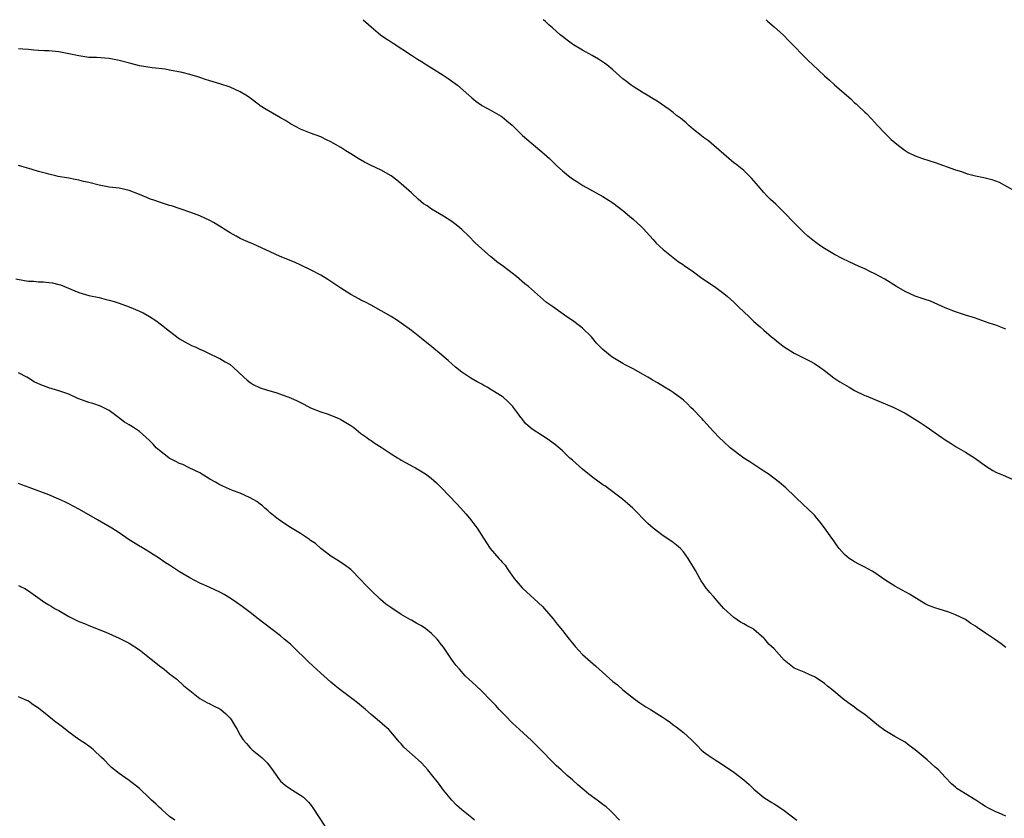
# Model space of a CAD drawing. Units: inches. Extents: x 2574000 to 2577000, y 1503000 to 1506000.
# Drawn here: x 2575821 to 2576017, y 1505841 to 1506000 of the extents above; entities that cross this region are included whole.
import ezdxf

# ---------------------------------------------------------------- set-up
doc = ezdxf.new("R2010")
doc.units = ezdxf.units.IN
doc.header["$MEASUREMENT"] = 0
doc.layers.add('LD25741503_10ft', color=120, linetype='Continuous')

msp = doc.modelspace()

# ---------------------------------------------------------------- linework, layer by layer
at = {"layer": 'LD25741503_10ft'}
for points, elevation in [([(2575889.43, 1506000), (2575891, 1505998.58), (2575892.9, 1505997), (2575894.15, 1505996.15), (2575895, 1505995.61), (2575895.36, 1505995.36), (2575899, 1505992.98), (2575900.19, 1505992.19), (2575901, 1505991.69), (2575902.64, 1505990.64), (2575903, 1505990.43), (2575905.33, 1505989), (2575906.29, 1505988.29), (2575908.13, 1505987), (2575910.44, 1505985), (2575911, 1505984.49), (2575911.83, 1505983.83), (2575912.9, 1505983), (2575913, 1505982.94), (2575915, 1505981.89), (2575916.83, 1505980.83), (2575917, 1505980.71), (2575917.94, 1505979.94), (2575919, 1505979.03), (2575921.09, 1505977), (2575925.35, 1505973.35), (2575926.4, 1505972.4), (2575927, 1505971.81), (2575927.87, 1505971), (2575929, 1505969.98), (2575930.2, 1505969), (2575931, 1505968.39), (2575931.84, 1505967.84), (2575933.07, 1505967.07), (2575937, 1505964.9), (2575939, 1505963.63), (2575941, 1505962.1), (2575942.32, 1505961), (2575943, 1505960.39), (2575944.52, 1505959), (2575945, 1505958.53), (2575947, 1505956.35), (2575947.63, 1505955.63), (2575949, 1505954.37), (2575951.98, 1505951.98), (2575953, 1505951.32), (2575953.17, 1505951.17), (2575955, 1505949.9), (2575956.68, 1505948.69), (2575957, 1505948.49), (2575957.84, 1505947.84), (2575959.15, 1505947), (2575961, 1505945.61), (2575961.75, 1505945), (2575963, 1505943.91), (2575963.96, 1505943), (2575965, 1505941.96), (2575966.04, 1505941), (2575967, 1505940.07), (2575968.23, 1505939), (2575969, 1505938.31), (2575970.51, 1505937), (2575971, 1505936.59), (2575971.9, 1505935.9), (2575973, 1505935.03), (2575975, 1505933.76), (2575977, 1505932.79), (2575978.17, 1505932.17), (2575979, 1505931.74), (2575980.1, 1505931), (2575981, 1505930.34), (2575982.88, 1505928.88), (2575984.09, 1505928.09), (2575985, 1505927.52), (2575985.89, 1505927), (2575987, 1505926.38), (2575989, 1505925.39), (2575989.27, 1505925.27), (2575994.79, 1505923), (2575997, 1505921.83), (2575998.45, 1505921), (2576000, 1505920), (2576001.2, 1505919.2), (2576003, 1505917.95), (2576004.29, 1505917), (2576004.73, 1505916.73), (2576005, 1505916.53), (2576005.95, 1505915.95), (2576007.15, 1505915.15), (2576009, 1505914.12), (2576010.81, 1505913), (2576011, 1505912.88), (2576013, 1505911.37), (2576014.46, 1505910.46), (2576015, 1505910.15), (2576016.49, 1505909.51), (2576018.63, 1505908.63)], 10060), ([(2576017, 1505938.53), (2576015, 1505939.31), (2576013.72, 1505939.72), (2576013, 1505940), (2576010.77, 1505940.77), (2576009, 1505941.33), (2576007, 1505941.98), (2576005, 1505942.76), (2576002.07, 1505944.07), (2576001, 1505944.42), (2576000.59, 1505944.59), (2575999, 1505945.09), (2575997, 1505946.01), (2575995.28, 1505947), (2575993, 1505948.44), (2575992.02, 1505949), (2575991, 1505949.54), (2575990.01, 1505950.01), (2575989, 1505950.51), (2575987.92, 1505951), (2575985.88, 1505951.88), (2575984.54, 1505952.54), (2575983, 1505953.39), (2575981, 1505954.54), (2575980.28, 1505955), (2575979, 1505955.92), (2575977.69, 1505957), (2575977, 1505957.66), (2575975.65, 1505959), (2575975.34, 1505959.34), (2575975, 1505959.66), (2575973, 1505961.7), (2575971.33, 1505963.33), (2575970.3, 1505964.3), (2575969.59, 1505965), (2575969, 1505965.65), (2575967.83, 1505967), (2575967.47, 1505967.47), (2575966.55, 1505968.55), (2575966.08, 1505969), (2575965, 1505970.02), (2575963.34, 1505971.34), (2575963, 1505971.58), (2575961, 1505973.26), (2575959.04, 1505975.04), (2575957.96, 1505975.96), (2575957, 1505976.63), (2575956.56, 1505977), (2575955, 1505978.21), (2575954.09, 1505979), (2575953.52, 1505979.52), (2575952.43, 1505980.43), (2575951.66, 1505981), (2575951, 1505981.54), (2575950.16, 1505982.16), (2575947.8, 1505983.8), (2575947, 1505984.31), (2575945.82, 1505985), (2575945, 1505985.5), (2575943, 1505986.74), (2575942.63, 1505987), (2575941.7, 1505987.7), (2575941, 1505988.28), (2575939, 1505990.01), (2575937.78, 1505991), (2575937.34, 1505991.34), (2575936.14, 1505992.14), (2575934.88, 1505992.88), (2575933, 1505993.95), (2575931.2, 1505995), (2575931, 1505995.13), (2575929.95, 1505995.95), (2575929, 1505996.64), (2575928.56, 1505997), (2575927, 1505998.35), (2575926.67, 1505998.67), (2575926.28, 1505999), (2575925.63, 1505999.63), (2575925.14, 1506000)], 10070), ([(2575969.41, 1506000), (2575969.73, 1505999.73), (2575971, 1505998.57), (2575972.9, 1505996.9), (2575973.88, 1505995.88), (2575974.75, 1505995), (2575975, 1505994.77), (2575976.68, 1505993), (2575977, 1505992.71), (2575977.84, 1505991.84), (2575978.71, 1505991), (2575981, 1505988.88), (2575982.01, 1505988.01), (2575983, 1505987.07), (2575985.36, 1505985), (2575986.25, 1505984.25), (2575987, 1505983.5), (2575987.27, 1505983.27), (2575987.54, 1505983), (2575989, 1505981.63), (2575989.34, 1505981.34), (2575990.32, 1505980.32), (2575991.54, 1505979), (2575993, 1505977.44), (2575994.22, 1505976.22), (2575995.68, 1505975), (2575997, 1505974), (2575997.63, 1505973.63), (2575999, 1505972.93), (2576000.44, 1505972.44), (2576003, 1505971.64), (2576007, 1505970.2), (2576008.18, 1505969.82), (2576009, 1505969.52), (2576009.4, 1505969.4), (2576010.99, 1505968.99), (2576012.65, 1505968.65), (2576014.25, 1505968.25), (2576015.71, 1505967.71), (2576019, 1505965.89)], 10080), ([(2576017, 1505875.33), (2576016.07, 1505876.07), (2576014.76, 1505877), (2576013, 1505878.13), (2576011.3, 1505879.3), (2576011, 1505879.53), (2576010.08, 1505880.08), (2576009, 1505880.87), (2576007, 1505881.83), (2576005.67, 1505882.33), (2576003.6, 1505883), (2576003.12, 1505883.12), (2576001.65, 1505883.66), (2576001, 1505884), (2576000.35, 1505884.35), (2575997.88, 1505885.88), (2575995, 1505887.5), (2575993, 1505888.77), (2575991, 1505890.13), (2575990.46, 1505890.46), (2575989, 1505891.27), (2575987.85, 1505891.85), (2575987, 1505892.35), (2575986.56, 1505892.56), (2575985.93, 1505893), (2575985, 1505893.77), (2575983.9, 1505895), (2575983.51, 1505895.51), (2575982.72, 1505896.72), (2575982.5, 1505897), (2575981, 1505899.11), (2575980.18, 1505900.18), (2575979.52, 1505901), (2575979, 1505901.57), (2575977.58, 1505903), (2575977, 1505903.5), (2575973.31, 1505907), (2575972.08, 1505908.08), (2575969.82, 1505909.82), (2575969, 1505910.35), (2575967.41, 1505911.41), (2575967, 1505911.63), (2575966.2, 1505912.2), (2575965, 1505912.93), (2575962.31, 1505915), (2575961, 1505916.18), (2575960.12, 1505917), (2575959, 1505918.18), (2575957.68, 1505919.68), (2575957, 1505920.39), (2575956.72, 1505920.72), (2575956.44, 1505921), (2575955, 1505922.52), (2575954.51, 1505923), (2575953.77, 1505923.77), (2575953, 1505924.41), (2575952.69, 1505924.69), (2575951, 1505925.93), (2575950.36, 1505926.36), (2575949.27, 1505927), (2575947.86, 1505927.86), (2575947, 1505928.36), (2575946.61, 1505928.61), (2575945.91, 1505929), (2575945, 1505929.55), (2575943, 1505930.68), (2575941.47, 1505931.47), (2575941, 1505931.73), (2575939, 1505932.9), (2575938.86, 1505933), (2575937, 1505934.5), (2575935.77, 1505935.77), (2575934.74, 1505937), (2575933, 1505938.71), (2575932.65, 1505939), (2575931, 1505940.23), (2575929.87, 1505941), (2575927, 1505943.04), (2575925.84, 1505943.84), (2575922.23, 1505947), (2575921.55, 1505947.55), (2575919.84, 1505949), (2575919, 1505949.64), (2575917.29, 1505951), (2575915.94, 1505951.94), (2575915, 1505952.76), (2575914.7, 1505953), (2575913, 1505954.48), (2575911.68, 1505955.68), (2575910.4, 1505957), (2575909, 1505958.33), (2575908.25, 1505959), (2575907, 1505959.93), (2575905.38, 1505961), (2575903, 1505962.36), (2575902.12, 1505963), (2575901.44, 1505963.44), (2575900.33, 1505964.33), (2575899, 1505965.58), (2575897, 1505967.41), (2575896.14, 1505968.14), (2575895, 1505969.01), (2575893, 1505970.14), (2575891, 1505971.05), (2575889.7, 1505971.7), (2575888.41, 1505972.41), (2575887.49, 1505973), (2575887, 1505973.33), (2575885.97, 1505973.97), (2575885, 1505974.61), (2575883.47, 1505975.47), (2575883, 1505975.76), (2575882.15, 1505976.15), (2575881, 1505976.71), (2575879, 1505977.47), (2575877, 1505978.26), (2575875, 1505979.33), (2575873.99, 1505979.99), (2575873, 1505980.53), (2575872.71, 1505980.71), (2575870.17, 1505982.17), (2575869, 1505982.89), (2575868.83, 1505983), (2575866.66, 1505984.66), (2575866.13, 1505985), (2575865, 1505985.7), (2575863, 1505986.57), (2575861, 1505987.23), (2575859.64, 1505987.64), (2575859, 1505987.86), (2575858.12, 1505988.12), (2575857, 1505988.52), (2575856.62, 1505988.62), (2575855, 1505989.12), (2575853.5, 1505989.5), (2575851, 1505990), (2575850.15, 1505990.15), (2575847.53, 1505990.47), (2575845, 1505990.86), (2575843.28, 1505991.28), (2575841, 1505991.9), (2575839, 1505992.29), (2575836.46, 1505992.46), (2575835, 1505992.52), (2575833, 1505992.79), (2575831, 1505993.25), (2575829, 1505993.62), (2575828.34, 1505993.66), (2575827, 1505993.79), (2575826.19, 1505993.81), (2575825, 1505993.91), (2575824.04, 1505993.96), (2575823, 1505994.07), (2575821.87, 1505994.13), (2575821, 1505994.21)], 10050), ([(2576017, 1505841.79), (2576015.53, 1505842.47), (2576015, 1505842.66), (2576013.44, 1505843.44), (2576013, 1505843.75), (2576012.23, 1505844.23), (2576011.05, 1505845), (2576009, 1505846.22), (2576007.3, 1505847.3), (2576007, 1505847.6), (2576006.26, 1505848.26), (2576005, 1505849.56), (2576003.63, 1505851), (2576003.3, 1505851.3), (2576003, 1505851.56), (2576001.4, 1505853), (2576001, 1505853.31), (2575999, 1505854.99), (2575997.83, 1505855.83), (2575997, 1505856.49), (2575996.17, 1505857), (2575995, 1505857.65), (2575993, 1505858.84), (2575991.76, 1505859.76), (2575991, 1505860.35), (2575990.2, 1505861), (2575989.55, 1505861.55), (2575989, 1505861.99), (2575987.53, 1505863), (2575987, 1505863.45), (2575986.08, 1505864.08), (2575984.93, 1505864.93), (2575982.48, 1505867), (2575981.64, 1505867.64), (2575981, 1505868.18), (2575979.79, 1505869), (2575979, 1505869.49), (2575978.13, 1505869.87), (2575977, 1505870.39), (2575975, 1505871.23), (2575973, 1505872.8), (2575971, 1505875.03), (2575969.97, 1505875.97), (2575969.18, 1505877), (2575969, 1505877.19), (2575967, 1505878.92), (2575966.88, 1505879), (2575965.64, 1505879.64), (2575965, 1505880.03), (2575964.37, 1505880.37), (2575963, 1505881.24), (2575961.03, 1505883.03), (2575960.1, 1505884.1), (2575959, 1505885.42), (2575958.25, 1505886.25), (2575957.33, 1505887.33), (2575957, 1505887.89), (2575956.54, 1505888.54), (2575956.26, 1505889), (2575955.41, 1505890.59), (2575955, 1505891.29), (2575954.33, 1505892.33), (2575953.97, 1505893), (2575953, 1505894.31), (2575952.41, 1505895), (2575951.65, 1505895.65), (2575951, 1505896.17), (2575950.51, 1505896.51), (2575949, 1505897.5), (2575947.01, 1505899.01), (2575945.96, 1505899.96), (2575942.96, 1505903), (2575941.9, 1505903.9), (2575941, 1505904.72), (2575940.67, 1505905), (2575937.94, 1505907), (2575937.39, 1505907.39), (2575937, 1505907.63), (2575935, 1505909.08), (2575933, 1505910.76), (2575931, 1505912.52), (2575930.72, 1505912.72), (2575930.4, 1505913), (2575929, 1505914.36), (2575927.58, 1505915.58), (2575926.44, 1505916.44), (2575925.55, 1505917), (2575925, 1505917.33), (2575923, 1505918.67), (2575922.61, 1505919), (2575921.75, 1505919.75), (2575920.84, 1505920.84), (2575920.73, 1505921), (2575920.05, 1505921.95), (2575919.28, 1505923), (2575919.15, 1505923.15), (2575918.14, 1505924.14), (2575917.23, 1505925), (2575917, 1505925.16), (2575915, 1505926.43), (2575914.03, 1505927), (2575913.37, 1505927.37), (2575913, 1505927.61), (2575912.09, 1505928.09), (2575910.82, 1505928.82), (2575909.6, 1505929.59), (2575909, 1505930.02), (2575907.75, 1505931), (2575906.33, 1505932.33), (2575905.5, 1505933), (2575905, 1505933.46), (2575903.03, 1505935), (2575901, 1505936.68), (2575899, 1505938.27), (2575897, 1505939.74), (2575896.24, 1505940.24), (2575895, 1505941.04), (2575893, 1505942.2), (2575891, 1505943.27), (2575889.92, 1505943.92), (2575889, 1505944.32), (2575888.59, 1505944.59), (2575887, 1505945.43), (2575885, 1505946.67), (2575883, 1505948.03), (2575882.39, 1505948.39), (2575881, 1505949.28), (2575879, 1505950.35), (2575877.21, 1505951.21), (2575875.83, 1505951.83), (2575872.94, 1505953), (2575871, 1505953.87), (2575868.54, 1505955), (2575867.5, 1505955.5), (2575867, 1505955.69), (2575866.1, 1505956.1), (2575865, 1505956.57), (2575864.19, 1505957), (2575863, 1505957.67), (2575862.18, 1505958.18), (2575860.92, 1505959), (2575859.72, 1505959.72), (2575859, 1505960.12), (2575857, 1505961.06), (2575855, 1505961.77), (2575851.4, 1505963), (2575851, 1505963.12), (2575849.59, 1505963.59), (2575849, 1505963.73), (2575848.07, 1505964.07), (2575847, 1505964.42), (2575846.59, 1505964.59), (2575845, 1505965.29), (2575843, 1505966.08), (2575841, 1505966.52), (2575839, 1505966.76), (2575837, 1505967.13), (2575835, 1505967.64), (2575833.89, 1505967.89), (2575833, 1505968.12), (2575832.24, 1505968.24), (2575831, 1505968.51), (2575830.56, 1505968.56), (2575828.88, 1505968.88), (2575828.4, 1505969), (2575827, 1505969.29), (2575826.57, 1505969.43), (2575825, 1505969.85), (2575823.73, 1505970.27), (2575821, 1505971.05)], 10040), ([(2575820.51, 1505948.51), (2575822.21, 1505948.21), (2575823, 1505948.09), (2575824.04, 1505948.04), (2575825, 1505947.95), (2575825.94, 1505947.94), (2575827, 1505947.83), (2575827.73, 1505947.73), (2575829, 1505947.42), (2575829.32, 1505947.32), (2575833, 1505945.82), (2575835, 1505945.23), (2575837, 1505944.8), (2575838.44, 1505944.44), (2575839, 1505944.32), (2575840.01, 1505944.01), (2575841, 1505943.72), (2575842.96, 1505943), (2575845, 1505942.1), (2575845.75, 1505941.75), (2575847, 1505941.07), (2575848.25, 1505940.25), (2575849.41, 1505939.41), (2575851, 1505938.14), (2575853, 1505936.62), (2575854.02, 1505936.02), (2575855.32, 1505935.32), (2575856.09, 1505935), (2575857, 1505934.56), (2575857.77, 1505934.23), (2575859, 1505933.62), (2575860.4, 1505933), (2575860.78, 1505932.78), (2575861, 1505932.68), (2575862.03, 1505932.03), (2575863, 1505931.49), (2575863.63, 1505931), (2575865.74, 1505929), (2575866.41, 1505928.41), (2575867, 1505927.95), (2575867.57, 1505927.57), (2575869, 1505926.9), (2575870.43, 1505926.43), (2575872.06, 1505925.94), (2575873, 1505925.63), (2575875, 1505924.93), (2575876.31, 1505924.31), (2575877, 1505923.96), (2575877.62, 1505923.62), (2575879, 1505922.93), (2575881, 1505922.11), (2575882.27, 1505921.73), (2575884.11, 1505921), (2575885, 1505920.61), (2575886.01, 1505920.01), (2575887, 1505919.39), (2575887.55, 1505919), (2575889, 1505917.83), (2575890.14, 1505917), (2575890.62, 1505916.62), (2575891, 1505916.41), (2575891.82, 1505915.82), (2575893, 1505915.11), (2575895, 1505913.76), (2575896.24, 1505913), (2575896.69, 1505912.69), (2575897, 1505912.53), (2575897.96, 1505911.96), (2575899.29, 1505911.29), (2575899.81, 1505911), (2575901.8, 1505909.8), (2575902.92, 1505908.92), (2575904.01, 1505908.01), (2575905, 1505907.04), (2575907.93, 1505903.93), (2575908.84, 1505903), (2575909.83, 1505901.83), (2575910.57, 1505901), (2575910.75, 1505900.75), (2575911, 1505900.42), (2575911.58, 1505899.58), (2575912.03, 1505899), (2575913.29, 1505897), (2575914.61, 1505895), (2575916.35, 1505893), (2575916.68, 1505892.68), (2575917, 1505892.29), (2575917.64, 1505891.64), (2575918.02, 1505891), (2575919.4, 1505889), (2575921, 1505887.13), (2575921.12, 1505887), (2575923.36, 1505885), (2575925, 1505883.43), (2575925.4, 1505883), (2575927.17, 1505881), (2575927.97, 1505879.97), (2575929, 1505878.72), (2575930.31, 1505877), (2575931, 1505876.14), (2575931.52, 1505875.52), (2575933, 1505873.93), (2575934.02, 1505873), (2575935.61, 1505871.61), (2575936.26, 1505871), (2575939, 1505868.56), (2575939.89, 1505867.89), (2575941, 1505866.93), (2575943.4, 1505865), (2575944.33, 1505864.33), (2575945.54, 1505863.54), (2575946.44, 1505863), (2575947, 1505862.69), (2575949, 1505861.43), (2575949.58, 1505861), (2575950.42, 1505860.42), (2575951, 1505859.97), (2575951.56, 1505859.56), (2575953, 1505858.43), (2575954.58, 1505857), (2575955.77, 1505855.77), (2575956.55, 1505855), (2575957, 1505854.61), (2575957.91, 1505853.91), (2575959.28, 1505853), (2575960.35, 1505852.35), (2575961, 1505851.89), (2575961.56, 1505851.56), (2575963, 1505850.52), (2575965, 1505849.01), (2575966.08, 1505848.08), (2575967, 1505847.17), (2575969, 1505845.52), (2575970.55, 1505844.55), (2575971, 1505844.25), (2575971.78, 1505843.78), (2575973, 1505842.93), (2575975.5, 1505841)], 10030), ([(2575940.29, 1505841), (2575939, 1505842.41), (2575938.39, 1505843), (2575937.65, 1505843.65), (2575937, 1505844.15), (2575935.86, 1505845), (2575934.2, 1505846.2), (2575933.3, 1505847), (2575932.02, 1505848.02), (2575931.02, 1505849), (2575929.91, 1505849.91), (2575928.77, 1505851), (2575927.84, 1505851.84), (2575926.81, 1505852.81), (2575925, 1505854.63), (2575923.86, 1505855.86), (2575922.84, 1505856.84), (2575920.44, 1505859), (2575919.71, 1505859.71), (2575919, 1505860.32), (2575917.71, 1505861.71), (2575917, 1505862.4), (2575916.44, 1505863), (2575915.77, 1505863.77), (2575914.79, 1505864.79), (2575913, 1505866.61), (2575911.78, 1505867.78), (2575910.42, 1505869), (2575909.71, 1505869.71), (2575908.54, 1505871), (2575907.82, 1505871.82), (2575906.99, 1505872.99), (2575905.64, 1505875), (2575905.35, 1505875.35), (2575905, 1505875.85), (2575904.1, 1505877), (2575903, 1505878.08), (2575901.84, 1505879), (2575901, 1505879.6), (2575900.1, 1505880.1), (2575899, 1505880.76), (2575898.84, 1505880.84), (2575897, 1505881.89), (2575895.11, 1505883.11), (2575893.92, 1505883.92), (2575892.87, 1505884.87), (2575891, 1505886.65), (2575889.84, 1505887.84), (2575889, 1505888.77), (2575887, 1505890.79), (2575885.75, 1505891.75), (2575885, 1505892.21), (2575884.54, 1505892.54), (2575883, 1505893.46), (2575881, 1505894.98), (2575879.94, 1505895.94), (2575879, 1505896.59), (2575878.77, 1505896.77), (2575877, 1505897.93), (2575875, 1505899.13), (2575873.9, 1505899.9), (2575873, 1505900.47), (2575872.31, 1505901), (2575871, 1505902.08), (2575870.52, 1505902.52), (2575869.93, 1505903), (2575869.44, 1505903.45), (2575869, 1505903.75), (2575868.29, 1505904.3), (2575867, 1505905.06), (2575865, 1505905.99), (2575863.49, 1505906.51), (2575862.33, 1505907), (2575861.44, 1505907.44), (2575861, 1505907.62), (2575860.14, 1505908.14), (2575859, 1505908.73), (2575857, 1505909.97), (2575854.89, 1505911), (2575853.65, 1505911.65), (2575853, 1505911.88), (2575852.27, 1505912.27), (2575850.93, 1505912.93), (2575850.82, 1505913), (2575849, 1505914.45), (2575848.34, 1505915), (2575847.71, 1505915.71), (2575847, 1505916.43), (2575845.65, 1505917.65), (2575845, 1505918.2), (2575843.86, 1505919), (2575843.32, 1505919.32), (2575843, 1505919.56), (2575842.08, 1505920.08), (2575840.88, 1505921), (2575839, 1505922.35), (2575837.8, 1505923), (2575837.26, 1505923.26), (2575835.77, 1505923.77), (2575835, 1505923.95), (2575833, 1505924.68), (2575832.77, 1505924.77), (2575831, 1505925.6), (2575829.98, 1505925.98), (2575829, 1505926.31), (2575827, 1505926.89), (2575825.45, 1505927.45), (2575824.09, 1505928.09), (2575823, 1505928.79), (2575822.64, 1505929), (2575821, 1505929.83)], 10020), ([(2575911.5, 1505841), (2575911, 1505841.49), (2575909.04, 1505843.04), (2575907.97, 1505843.97), (2575907, 1505844.99), (2575905.4, 1505847), (2575904.37, 1505848.37), (2575903, 1505850.1), (2575902.26, 1505851), (2575901.67, 1505851.67), (2575901, 1505852.39), (2575900.36, 1505853), (2575897.52, 1505855.52), (2575897, 1505856.15), (2575896.59, 1505856.59), (2575896.26, 1505857), (2575895, 1505858.49), (2575894.5, 1505859), (2575893.71, 1505859.71), (2575892.22, 1505861), (2575891, 1505861.98), (2575889.9, 1505863), (2575888.29, 1505864.29), (2575887.46, 1505865), (2575884.78, 1505867), (2575883.78, 1505867.78), (2575883, 1505868.44), (2575881, 1505870.2), (2575880.17, 1505871), (2575879.55, 1505871.55), (2575878.52, 1505872.52), (2575878.07, 1505873), (2575876.03, 1505875), (2575875, 1505875.95), (2575873.76, 1505877), (2575873, 1505877.61), (2575871.07, 1505879.07), (2575868.59, 1505881), (2575867, 1505882.29), (2575865.44, 1505883.44), (2575864.26, 1505884.26), (2575863, 1505885.12), (2575861.84, 1505885.84), (2575861, 1505886.3), (2575859, 1505887.21), (2575857.79, 1505887.79), (2575857, 1505888.11), (2575855, 1505889.14), (2575853, 1505890.36), (2575851, 1505891.67), (2575850.16, 1505892.16), (2575849, 1505892.97), (2575847, 1505894.26), (2575845.27, 1505895.28), (2575845, 1505895.42), (2575843, 1505896.7), (2575841, 1505898.07), (2575839.53, 1505899), (2575836.68, 1505900.68), (2575835, 1505901.64), (2575833, 1505902.76), (2575831, 1505903.83), (2575830.21, 1505904.21), (2575829, 1505904.77), (2575827, 1505905.6), (2575823.11, 1505907.11), (2575821.64, 1505907.64), (2575821, 1505907.9)], 10010), ([(2575821, 1505887.63), (2575821.41, 1505887.41), (2575822.24, 1505887), (2575823, 1505886.55), (2575826.26, 1505884.26), (2575827, 1505883.81), (2575827.49, 1505883.49), (2575828.31, 1505883), (2575829, 1505882.63), (2575831, 1505881.5), (2575831.95, 1505881), (2575833, 1505880.5), (2575834.08, 1505880.08), (2575835, 1505879.7), (2575838.35, 1505878.35), (2575841, 1505877.19), (2575843, 1505876.15), (2575845, 1505874.84), (2575847.37, 1505873), (2575848.24, 1505872.24), (2575849, 1505871.65), (2575849.9, 1505871), (2575851, 1505870.1), (2575852.45, 1505869), (2575853.79, 1505867.79), (2575854.73, 1505867), (2575855, 1505866.75), (2575856.03, 1505865.97), (2575857, 1505865.21), (2575858.39, 1505864.39), (2575859, 1505864.13), (2575859.73, 1505863.73), (2575861, 1505863.13), (2575861.17, 1505863), (2575862.15, 1505862.15), (2575863, 1505861.27), (2575863.2, 1505861), (2575863.88, 1505859.88), (2575864.4, 1505859), (2575865, 1505857.92), (2575865.61, 1505857), (2575866.24, 1505856.24), (2575867, 1505855.38), (2575867.41, 1505855), (2575869.4, 1505853.4), (2575869.75, 1505853), (2575870.38, 1505852.38), (2575871.25, 1505851.25), (2575872.82, 1505849), (2575873, 1505848.79), (2575873.96, 1505847.96), (2575875, 1505847.22), (2575875.38, 1505847), (2575877, 1505846), (2575877.58, 1505845.58), (2575878.21, 1505845), (2575878.61, 1505844.61), (2575879, 1505844.12), (2575879.47, 1505843.47), (2575881.82, 1505839.82)], 10000), ([(2575852.02, 1505841), (2575851, 1505841.77), (2575849.61, 1505843), (2575849.3, 1505843.3), (2575849, 1505843.55), (2575848.26, 1505844.26), (2575847.43, 1505845), (2575847, 1505845.42), (2575845, 1505847.28), (2575843, 1505848.88), (2575841, 1505850.29), (2575839.49, 1505851.49), (2575839, 1505851.97), (2575837.99, 1505853), (2575837.49, 1505853.49), (2575835.92, 1505855), (2575835.41, 1505855.41), (2575835, 1505855.7), (2575834.27, 1505856.27), (2575833, 1505857.07), (2575831, 1505858.52), (2575829.61, 1505859.61), (2575828.45, 1505860.45), (2575827.78, 1505861), (2575827, 1505861.58), (2575825, 1505863.26), (2575823.95, 1505863.95), (2575823, 1505864.63), (2575822.22, 1505865), (2575821, 1505865.54)], 9990)]:
    msp.add_lwpolyline(points, dxfattribs=dict(at, elevation=elevation))

doc.saveas('drawing.dxf')
